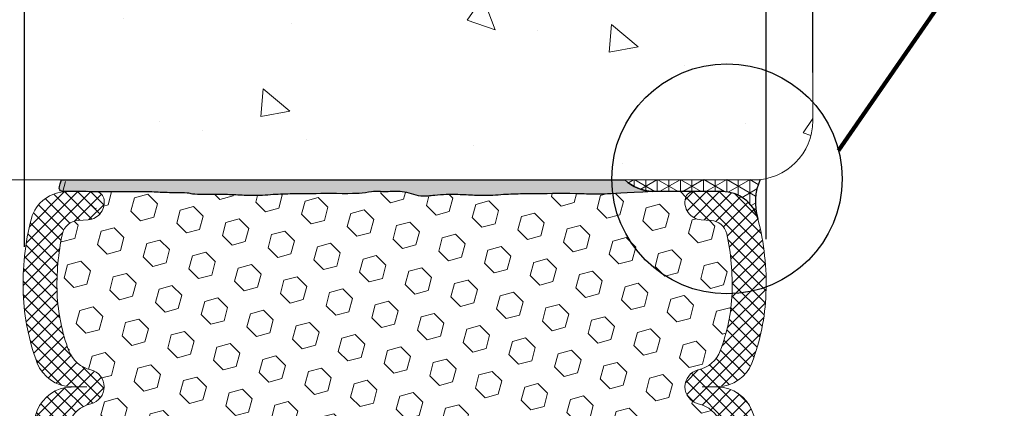
# Model space of a CAD drawing. Extents: x 41 to 2303, y -6 to 3799.
# Drawn here: x 57 to 62, y 20 to 22 of the extents above; entities that cross this region are included whole.
import ezdxf

# ---------------------------------------------------------------- set-up
doc = ezdxf.new("R2010")
doc.units = 0
doc.header["$LTSCALE"] = 5
doc.header["$MEASUREMENT"] = 0
doc.layers.get('DEFPOINTS').update_dxf_attribs({"linetype": 'CONTINUOUS'})
for name, color, linetype, lineweight in [('CONCRETE - H', 130, 'CONTINUOUS', 15), ('CONCRETE - L', 132, 'CONTINUOUS', 20), ('CORNER BEAD - L', 52, 'CONTINUOUS', 25), ('EPOXY ADHESIVE - H', 50, 'CONTINUOUS', 15), ('EPOXY ADHESIVE - L', 52, 'CONTINUOUS', 25), ('FOAM INSERT - H', 150, 'CONTINUOUS', 9), ('SEALANT - H', 50, 'CONTINUOUS', 15), ('SILICONE BELLOWS - H', 20, 'CONTINUOUS', 15), ('SILICONE BELLOWS - L', 22, 'CONTINUOUS', 20)]:
    doc.layers.add(name, color=color, linetype=linetype, lineweight=lineweight)
doc.layers.add('DIMS', color=2, linetype='CONTINUOUS')
doc.styles.add('ROMANS', font='romans', dxfattribs={"width": 0.9})
doc.dimstyles.get("Standard").update_dxf_attribs({"dimtxt": 0.18, "dimasz": 0.18, "dimexe": 0.18, "dimexo": 0.0625, "dimgap": 0.09, "dimtad": 0, "dimtih": 1, "dimtoh": 1, "dimdec": 4, "dimzin": 0, "dimdsep": 46, "dimtxsty": 'Standard', "dimcen": 0.09, "dimadec": 0, "dimazin": 0, "dimtfac": 1, "dimtdec": 4, "dimtofl": 0, "dimtmove": 0, "dimatfit": 3, "dimfxl": 1, "dimtolj": 1, "dimtzin": 0, "dimarcsym": 0})
doc.dimstyles.new('STANDARD$0', dxfattribs={"dimtxt": 0.18, "dimasz": 0.18, "dimexe": 0.18, "dimexo": 0.0625, "dimgap": 0.09, "dimtad": 0, "dimtih": 1, "dimtoh": 1, "dimdec": 4, "dimzin": 0, "dimdsep": 46, "dimtxsty": 'Standard', "dimcen": 0.09, "dimadec": 0, "dimazin": 0, "dimtfac": 1, "dimtdec": 4, "dimtofl": 0, "dimtmove": 0, "dimatfit": 3, "dimfxl": 1, "dimtolj": 1, "dimtzin": 0, "dimarcsym": 0})
pattern_1 = [(315, (29.4193133872758, 7.647005282166191), (0.03535533905932739, 0.03535533905932737), []), (44.99999999999999, (29.4193133872758, 7.647005282166191), (-0.03535533905932737, 0.03535533905932739), [])]

# ---------------------------------------------------------------- blocks, each defined once
blk = doc.blocks.new('*D8')
at = {"layer": 'DEFPOINTS', "color": 0, "transparency": 16777216}
for p in [(60.81975281954721, 24.13582121532956), (60.81975281954721, 20.81505056805621), (56.81646968801127, 20.75256643808259)]:
    blk.add_point(p, dxfattribs=at)
at = {"layer": 'DIMS', "transparency": 16777216}
for p, q in [((56.81646968801127, 21.03256643808259), (56.81646968801127, 24.41582121532956)), ((60.81975281954721, 21.09505056805622), (60.81975281954721, 24.41582121532956)), ((57.09646968801127, 24.13582121532956), (57.43029257219018, 24.13582121532956)), ((60.53975281954721, 24.13582121532956), (60.31829257219457, 24.13582121532956))]:
    blk.add_line(p, q, dxfattribs=at)
for points in [[(57.09646968801127, 24.18248788199623), (57.09646968801127, 24.08915454866289), (56.81646968801127, 24.13582121532956)], [(60.53975281954721, 24.18248788199623), (60.53975281954721, 24.08915454866289), (60.81975281954721, 24.13582121532956)]]:
    blk.add_solid(points, dxfattribs=at)
at = {"layer": 'DIMS', "transparency": 16777216, "insert": (58.87429257219237, 24.13582121532956), "char_height": 0.28, "attachment_point": 5, "rotation": 0.00010000000000000002, "style": 'ROMANS'}
blk.add_mtext('\\A1;4 IN\\P [101.7mm]', dxfattribs=at)
blk = doc.blocks.new('*D10')
at = {"layer": 'DEFPOINTS', "color": 0, "transparency": 16777216}
for p in [(61.07165215993223, 25.78539911402318), (61.07165215993223, 21.71302764431187), (60.8197265958377, 20.8130542151292)]:
    blk.add_point(p, dxfattribs=at)
at = {"layer": 'DIMS', "transparency": 16777216}
for p, q in [((60.8197265958377, 21.0730542151292), (60.8197265958377, 26.04539911402318)), ((61.07165215993223, 21.97302764431187), (61.07165215993223, 26.04539911402318)), ((60.5597265958377, 25.78539911402318), (60.2997265958377, 25.78539911402318)), ((61.33165215993223, 25.78539911402318), (61.59465391069205, 25.78539911402318))]:
    blk.add_line(p, q, dxfattribs=at)
for points in [[(60.5597265958377, 25.82873244735651), (60.5597265958377, 25.74206578068985), (60.8197265958377, 25.78539911402318)], [(61.33165215993223, 25.82873244735651), (61.33165215993223, 25.74206578068985), (61.07165215993223, 25.78539911402318)]]:
    blk.add_solid(points, dxfattribs=at)
at = {"layer": 'DIMS', "transparency": 16777216, "insert": (62.71265391069375, 25.78539911402318), "char_height": 0.26, "attachment_point": 5, "rotation": 0.00010000000000000002, "style": 'ROMANS'}
blk.add_mtext('\\A1;1/4 IN\\P [6.4mm]', dxfattribs=at)

msp = doc.modelspace()

# ---------------------------------------------------------------- hatches: boundary and pattern name
at = {"layer": 'CONCRETE - H'}
h = msp.add_hatch(dxfattribs=at)
h.set_pattern_fill('AR-CONC', color=256, scale=0.25, angle=-90.00000000000001)
h.set_pattern_definition([(320, (-447.4242576682125, 16.84441479320828), (-0.1568803374564881, -1.793150456501884), [0.1875, -2.0625]), (265, (-447.4242576682125, 16.84441479320828), (1.88048033425003, 0.3468783340324997), [0.15, -1.65]), (10.45144445999999, (-447.4373310282125, 16.69498559070828), (1.723599977421573, -1.44627211681778), [0.15935048, -1.75285528]), (316.1842, (-446.9242576682125, 16.84441479320828), (-0.4137982019826918, -2.668103326678931), [0.28125, -3.09375]), (6.635635489999989, (-446.9587409357125, 16.62207293070828), (2.435296501936376, -2.336654864185571), [0.239025855, -2.6292844]), (261.18416399, (-446.9242576682125, 16.84441479320828), (2.435296500674975, -2.336654862636933), [0.225, -2.4750000025]), (291, (-447.0492576682125, 16.59441479320828), (-1.006547226663347, -1.492267630296154), [0.1875, -2.0625]), (236, (-447.0492576682125, 16.59441479320828), (1.812875112617133, -0.6082883298039546), [0.15, -1.65]), (341.4514447399999, (-447.1331366032125, 16.47005915820828), (0.8063278820158842, -2.100555941824928), [0.159350475, -1.75285528]), (307.5, (-447.4242576682125, 16.84441479320828), (0.8322346345782787, -0.03039963829322681), [0, -1.63, 0, -1.675, 0, -1.65625]), (277.5, (-447.4242576682125, 16.84441479320828), (0.9860292797059005, -0.6576738436053716), [0, -0.955, 0, -1.5925, 0, -0.63125]), (237.5, (-447.4242576682125, 17.40191479320828), (-0.0563871793359496, -1.334556090431023), [0, -0.625, 0, -1.95, 0, -2.5875]), (227.5, (-447.4242576682125, 17.65191479320828), (0.2502624558307941, -1.457965423355966), [0, -0.8124999999999991, 0, -1.294999999999998, 0, -1.837499999999998])])
h.paths.add_polyline_path([(61.07165215993265, 29.95434671863805), (60.07165215993322, 29.95434671863805), (60.07165215993328, 29.14302764430536, -0.4142135623731159), (59.94665215993328, 29.01802764430536), (54.57165215993294, 29.01802764430536, -0.4142135623730535), (54.44665215993294, 29.14302764430534), (54.44665215993282, 29.95434671863805), (53.44665215993174, 29.95434671863805), (53.44665215993186, 21.71302764430551, 0.4142135623730892), (53.76665215993185, 21.39302764430552), (60.75165215993198, 21.39302764430529, 0.4142135623730874), (61.07165215993197, 21.71302764430527)])
h.paths.add_polyline_path([(54.44665215993271, 27.89302764430535, -0.4142135623731221), (54.57165215993271, 28.01802764430536), (59.94665215993317, 28.01802764430536, -0.4142135623730951), (60.07165215993317, 27.89302764430536), (60.07165215993317, 22.51802764430536, -0.4142135623730951), (59.94665215993317, 22.39302764430536), (54.57165215993305, 22.39302764430536, -0.4142135623730672), (54.44665215993305, 22.51802764430535)], flags=16)
at = {"layer": 'EPOXY ADHESIVE - H'}
h = msp.add_hatch(dxfattribs=at)
h.set_pattern_fill('AR-SAND', color=256, scale=0.04, angle=-90.00000000000001, style=0)
h.set_pattern_definition([(307.5, (-1334.487583740523, 127.854729536345), (0.07707295076052635, 0.002519734324384312), [0, -0.0608, 0, -0.068, 0, -0.065]), (277.5, (-1334.487583740523, 127.854729536345), (0.1128858426091896, -0.0707910682107091), [0, -0.03279999999999999, 0, -0.0548, 0, -0.021]), (237.5, (-1334.487583740523, 127.903929536345), (0.0002263621414785748, -0.1245656744700598), [0, -0.02, 0, -0.07200000000000001, 0, -0.094]), (227.5, (-1334.487583740523, 127.903929536345), (0.03510702259736995, -0.1202450641828917), [0, -0.01, 0, -0.0472, 0, -0.05400000000000001])])
edge = h.paths.add_edge_path()
edge.add_spline(control_points=[(58.56073885490893, 21.31851673090052), (58.60414586167841, 21.32084066881572), (58.6356994831223, 21.31831632840687), (58.69237547244499, 21.33439484227194), (58.77056485544032, 21.32645652741695), (58.8434138541999, 21.33512705560344), (58.90504376424193, 21.3178818186737), (58.962870313104, 21.30059635814024), (59.04756026724696, 21.31384901896155), (59.14396092917938, 21.31555695121853), (59.24834300698982, 21.30896349696042), (59.33080179347977, 21.3080687967543), (59.41776719730675, 21.31547939256626), (59.49380071562351, 21.31792263780727), (59.57785217172583, 21.31813423918567), (59.77509750452752, 21.32129770318199), (59.9156741445369, 21.31376414220933), (60.05339654612559, 21.32329145275645), (60.20771059635278, 21.33052764430824)], knot_values=[0, 0, 0, 0, 0.6224859685135762, 2.079579459953216, 3.748132448321606, 5.583540217762341, 6.696671544869329, 7.80980287197637, 9.397127119712025, 12.06811780217366, 13.9887708195811, 16.07446140783596, 17.32866011346015, 19.56748995366473, 20.91222555774938, 22.76059191001586, 23.4637612276389, 24.04522522385281, 24.04522522385281, 24.04522522385281, 24.04522522385281], degree=3, periodic=0)
edge.add_arc((60.22575426789891, 21.58979652033353), 0.2598959871914454, 229.2097510621332, 266.0189514342112, ccw=False)
edge.add_line((60.05596636024362, 21.39302764430824), (57.0161454886185, 21.39302764430824))
edge.add_spline(control_points=[(57.0161454886185, 21.39302764430824), (56.99085445428879, 21.33237706488064), (57.0453070352925, 21.33052764430824), (57.4480623244273, 21.33052764430824), (57.52766479642211, 21.32754425583909), (57.60693820478642, 21.32299829578762), (57.70478881224896, 21.32368440964848), (57.71908218757213, 21.31505866302388), (57.80377214171509, 21.31384901896155), (57.90017280364933, 21.31555695121853), (58.00455488145796, 21.30896349696042), (58.08701366794791, 21.3080687967543), (58.17397907177671, 21.31547939256626), (58.25001259009347, 21.31792263780727), (58.33176420163196, 21.31812844927692), (58.48090666434488, 21.32049078078336), (58.56073885490893, 21.31851673090052)], knot_values=[1.433263681275918, 1.433263681275918, 1.433263681275918, 1.433263681275918, 2.055749649789494, 3.512843141229133, 5.181396129597523, 7.016803899038258, 8.129935226145246, 9.243066553252287, 10.83039080098794, 13.50138148344958, 15.42203450085702, 17.50772508911188, 18.76192379473607, 21.00075363494065, 22.3454892390253, 24.04522522385281, 24.04522522385281, 24.04522522385281, 24.04522522385281], degree=3, periodic=0)
at = {"layer": 'FOAM INSERT - H'}
h = msp.add_hatch(dxfattribs=at)
h.set_pattern_fill('HEX', color=256, scale=0.59, angle=-45.00000000000001, style=0)
h.set_pattern_definition([(315, (29.4193133872758, 7.647005282166191), (0.09032493426512969, 0.09032493426512965), [0.07375, -0.1475]), (74.99999999999999, (29.4193133872758, 7.647005282166191), (-0.1233861548013266, 0.03306122053619702), [0.07375, -0.1475]), (14.99999999999998, (29.47146251238831, 7.594856157053684), (-0.03306122053619692, 0.1233861548013267), [0.0737499999999998, -0.1474999999999996])])
edge = h.paths.add_edge_path()
edge.add_arc((60.4140876653702, 20.5321408829886), 0.1700000000009355, 283.3590682304158, 338.569919693823)
edge.add_arc((59.61852564145931, 20.82708093757376), 1.018448691484625, 339.4769378501506, 357.3096988903238)
edge.add_arc((59.28609016805127, 20.82292810657648), 1.350467296209992, 358.1477352652453, 371.9642270038003)
edge.add_arc((60.51604029332616, 21.08087178412448), 0.09380000000165586, 13.57054557778076, 85.80487240601406)
edge.add_line((60.52290208090597, 21.17442046595122), (60.46816973757819, 21.17843507851793))
edge.add_arc((60.47502786748881, 21.27193389431072), 0.09375000000279822, 165.5224878058468, 265.80487240601303, ccw=False)
edge.add_arc((60.42964134388691, 21.28365264432116), 0.04687499998707129, 90, 165.5224878058462, ccw=False)
edge.add_line((60.42964134388691, 21.33052764430824), (60.20771059635278, 21.33052764430824))
edge.add_spline(control_points=[(60.20771059635278, 21.33052764430824), (60.05339654612559, 21.32329145275645), (59.9156741445369, 21.31376414220933), (59.77509750452752, 21.32129770318199), (59.57785217172583, 21.31813423918567), (59.49380071562351, 21.31792263780727), (59.41776719730675, 21.31547939256626), (59.33080179347977, 21.3080687967543), (59.24834300698982, 21.30896349696042), (59.14396092917938, 21.31555695121853), (59.04756026724696, 21.31384901896155), (58.962870313104, 21.30059635814024), (58.90504376424193, 21.3178818186737), (58.8434138541999, 21.33512705560344), (58.77056485544032, 21.32645652741695), (58.69237547244499, 21.33439484227194), (58.6356994831223, 21.31831632840687), (58.60414586167841, 21.32084066881572), (58.56073885490893, 21.31851673090052)], knot_values=[0, 0, 0, 0, 0.5814639962139144, 1.284633313836951, 3.13299966610343, 4.477735270188079, 6.716565110392663, 7.970763816016852, 10.05645440427172, 11.97710742167915, 14.64809810414079, 16.23542235187644, 17.34855367898349, 18.46168500609047, 20.29709277553121, 21.9656457638996, 23.42273925533924, 24.04522522385281, 24.04522522385281, 24.04522522385281, 24.04522522385281], degree=3, periodic=0)
edge.add_spline(control_points=[(58.56073885490893, 21.31851673090052), (58.48090666434488, 21.32049078078336), (58.33176420163196, 21.31812844927692), (58.25001259009347, 21.31792263780727), (58.17397907177671, 21.31547939256626), (58.08701366794791, 21.3080687967543), (58.00455488145796, 21.30896349696042), (57.90017280364933, 21.31555695121853), (57.80377214171509, 21.31384901896155), (57.71908218757213, 21.31505866302388), (57.70478881224896, 21.32368440964848), (57.60693820478642, 21.32299829578762), (57.52766479642211, 21.32754425583909), (57.46057939359081, 21.33005852219589), (57.26205012441735, 21.32982317181555), (57.20589465149514, 21.32986866185421)], knot_values=[1.433263681275919, 1.433263681275919, 1.433263681275919, 1.433263681275919, 3.13299966610343, 4.477735270188079, 6.716565110392663, 7.970763816016852, 10.05645440427172, 11.97710742167915, 14.64809810414079, 16.23542235187644, 17.34855367898349, 18.46168500609047, 20.29709277553121, 21.9656457638996, 22.64263962268179, 22.64263962268179, 22.64263962268179, 22.64263962268179], degree=3, periodic=0)
edge.add_spline(control_points=[(57.20589465149514, 21.32986866185421), (57.14118673246448, 21.32992107999949), (57.02758034408196, 21.33028609282068), (56.99085445428879, 21.33237706488064), (57.0161454886185, 21.39302764430824)], knot_values=[22.64263962268179, 22.64263962268179, 22.64263962268179, 22.64263962268179, 23.42273925533924, 24.04522522385281, 24.04522522385281, 24.04522522385281, 24.04522522385281], degree=3, periodic=0)
edge.add_arc((57.19806232441567, 21.28365264432116), 0.0468749999870713, 14.4775121941517, 99.4799362786311, ccw=False)
edge.add_arc((57.15267580081375, 21.27193389431072), 0.0937500000027982, -85.80487240601309, 14.477512194152212, ccw=False)
edge.add_line((57.15953393072437, 21.17843507851793), (57.10480158739659, 21.17442046595122))
edge.add_arc((57.11166337497639, 21.08087178412448), 0.09380000000165584, 94.19512759398377, 166.4294544221366)
edge.add_arc((58.34161350025236, 20.82292810657639), 1.35046729621104, 168.0357729961993, 181.8522647354721)
edge.add_arc((58.00917802684969, 20.8270809375759), 1.018448691491391, 182.690301110738, 200.5230621498299)
edge.add_arc((57.21361600293238, 20.5321408829886), 0.1700000000009355, 201.4300803061427, 256.6409317695831)
edge.add_arc((57.15267580081538, 20.27552764430794), 0.09374999999951307, -76.64093177084243, 76.64093176958158, ccw=False)
edge.add_arc((57.2136160029256, 20.01891440563071), 0.169999999996041, 103.3590682291571, 158.5699196917771)
edge.add_arc((58.09683918086254, 19.70377609366748), 1.107690313795209, 160.0881546059072, 179.7154286495491)
edge.add_arc((58.09683918087406, 19.71477919495813), 1.107690313806779, 180.2845713508923, 199.9118453939894)
edge.add_arc((57.21361600293236, 19.39964088298889), 0.1700000000009242, 201.4300803061465, 256.6409317696017)
edge.add_arc((57.15267580081547, 19.14302764430824), 0.09374999999949467, -76.6409317708709, 76.6409317696012, ccw=False)
edge.add_arc((57.21361600292553, 18.88641440563108), 0.1699999999959478, 103.3590682291302, 158.5699196918295)
edge.add_arc((58.10120245423733, 18.56990173004653), 1.112260830130208, 160.0981386375626, 179.5170137576085)
edge.add_arc((58.10120245422898, 18.58865355857591), 1.112260830121796, 180.4829862420725, 199.9018613625072)
edge.add_arc((57.21361600293231, 18.27214088298915), 0.1700000000008579, 201.4300803061407, 256.6409317696086)
edge.add_arc((57.15267580081547, 18.01552764430855), 0.09374999999949467, -76.64093177085988, 76.64093176960807, ccw=False)
edge.add_arc((57.21361600292558, 17.75891440563134), 0.1699999999960141, 103.3590682291372, 158.5699196917957)
edge.add_arc((58.09464758966258, 17.43532562364222), 1.108541825448427, 159.6389142532682, 173.460872205014)
edge.add_arc((58.46276311435253, 17.47688603513276), 1.471883568215117, 176.7017671815582, 191.5105510923179)
edge.add_arc((57.11166337497036, 17.20518350449571), 0.09379999999775356, 193.5705455806947, 265.8048723984368)
edge.add_line((57.10480158737845, 17.11163482267377), (57.15953393074616, 17.10762021009686))
edge.add_arc((57.15267580082261, 17.0141213942974), 0.09375000001039645, -14.477512168974272, 85.80487239843768, ccw=False)
edge.add_arc((57.19806232442452, 17.00240264430823), 0.04687499999999545, 275.02950524900723, 345.5224878310256, ccw=False)
edge.add_spline(control_points=[(57.20217179639531, 16.95570812787274), (57.24479797517943, 16.95570133403248), (57.40535760688862, 16.95552764430824), (57.44806232442617, 16.95552764430824), (57.49580061121825, 16.95577081713629), (57.68502619428811, 16.968557007009), (57.72733312458414, 16.97159723079159), (57.80377214171396, 16.9722062696622), (57.9001728036482, 16.97049833740522), (58.00455488145682, 16.97709179165605), (58.08701366794677, 16.97798649186945), (58.17397907177557, 16.97057589605021), (58.25001259009233, 16.96813265081648), (58.33176420163083, 16.96792683934683), (58.48090666434374, 16.96556450784039), (58.56073885490779, 16.96753855771596)], knot_values=[1.433263681275918, 1.433263681275918, 1.433263681275918, 1.433263681275918, 2.032152924406013, 3.700705912774403, 5.536113682215138, 6.649245009322126, 7.762376336429167, 9.349700584164822, 12.02069126662646, 13.9413442840339, 16.02703487228876, 17.28123357791295, 19.52006341811753, 20.86479902220218, 22.56453500702969, 22.56453500702969, 22.56453500702969, 22.56453500702969], degree=3, periodic=0)
edge.add_spline(control_points=[(58.56073885490779, 16.96753855771596), (58.60414586167727, 16.96521461980803), (58.63569948312117, 16.9677389602096), (58.69237547244385, 16.95166044634454), (58.77056485543918, 16.95959876119952), (58.84341385419877, 16.95092823302031), (58.90504376424079, 16.96817346994277), (58.96287031310286, 16.98545893047623), (59.04756026724582, 16.9722062696622), (59.14396092917824, 16.97049833740522), (59.24834300698868, 16.97709179165605), (59.33080179347863, 16.97798649186945), (59.41776719730561, 16.97057589605021), (59.49380071562238, 16.96813265081648), (59.57785217172469, 16.96792104943808), (59.77509750452638, 16.96475758543449), (59.91567414453576, 16.97229114640715), (60.20771059635346, 16.95552764430824), (60.20771059635346, 16.95552764430824)], knot_values=[0, 0, 0, 0, 0.6224859685135762, 2.079579459953216, 3.748132448321606, 5.583540217762341, 6.696671544869329, 7.80980287197637, 9.397127119712025, 12.06811780217366, 13.9887708195811, 16.07446140783596, 17.32866011346015, 19.56748995366473, 20.91222555774938, 22.76059191001586, 23.4637612276389, 24.04522522385281, 24.04522522385281, 24.04522522385281, 24.04522522385281], degree=3, periodic=0)
edge.add_line((60.20771059635346, 16.95552764430824), (60.42964134387576, 16.95552764430824))
edge.add_arc((60.42964134387577, 17.00240264430823), 0.04687499999999545, 194.4775121689744, 270, ccw=False)
edge.add_arc((60.47502786747767, 17.0141213942974), 0.09375000001039646, 94.19512760156442, 194.4775121689744, ccw=False)
edge.add_line((60.46816973755413, 17.10762021009686), (60.52290208092184, 17.11163482267378))
edge.add_arc((60.51604029332993, 17.20518350449571), 0.09379999999775357, 274.1951276015633, 346.4294544192942)
edge.add_arc((59.16494055384729, 17.47688603514881), 1.471883568316768, 348.4894489078499, 363.2982328175879)
edge.add_arc((59.53305607863999, 17.43532562364222), 1.108541825448428, 6.539127794985824, 20.36108574673079)
edge.add_arc((60.41408766537699, 17.75891440563134), 0.1699999999960141, 21.43008030819679, 76.64093177086284)
edge.add_arc((60.47502786748709, 18.01552764430855), 0.09374999999949467, 103.35906823038982, 256.640931770862, ccw=False)
edge.add_arc((60.41408766537025, 18.27214088298915), 0.1700000000008579, 283.3590682303926, 338.5699196938834)
edge.add_arc((59.52650121407326, 18.58865355857496), 1.112260830121795, 340.0981386375482, 359.5170137579763)
edge.add_arc((59.52650121406513, 18.56990173004752), 1.112260830129962, 0.4829862423407022, 19.90186136238887)
edge.add_arc((60.41408766537703, 18.88641440563108), 0.1699999999959478, 21.43008030817695, 76.64093177086978)
edge.add_arc((60.47502786748709, 19.14302764430824), 0.09374999999949467, 103.35906823039869, 256.6409317708709, ccw=False)
edge.add_arc((60.4140876653702, 19.39964088298889), 0.1700000000009242, 283.3590682303994, 338.5699196938848)
edge.add_arc((59.53086448742898, 19.71477919495946), 1.107690313806779, 340.088154605942, 359.7154286490387)
edge.add_arc((59.53086448744003, 19.70377609366605), 1.107690313795697, 0.2845713505242783, 19.91184539415801)
edge.add_arc((60.41408766537696, 20.01891440563071), 0.169999999996041, 21.43008030819763, 76.64093177084168)
edge.add_arc((60.47502786748718, 20.27552764430794), 0.09374999999951307, 103.35906823041842, 256.64093177084237, ccw=False)
at = {"layer": 'SEALANT - H'}
h = msp.add_hatch(dxfattribs=at)
h.set_pattern_fill('NET3', color=256, scale=0.4999999999999999, angle=-90.00000000000001, style=0)
h.set_pattern_definition([(270, (29.4193133872758, 7.647005282166191), (0.06249999999999999, -1.005076656047898e-17), []), (329.9999999999999, (29.4193133872758, 7.647005282166191), (0.03125000000000001, 0.0541265877365274), []), (29.99999999999998, (29.4193133872758, 7.647005282166191), (-0.03124999999999997, 0.05412658773652742), [])])
edge = h.paths.add_edge_path()
edge.add_arc((61.05750969746635, 21.2735178382111), 0.2962070647132318, 155.5610326756344, 196.1287486763374, ccw=False)
edge.add_line((60.78784204685181, 21.39606572027383), (60.05596636024362, 21.39302764430824))
edge.add_arc((60.22575426789938, 21.58979652033467), 0.259895987192621, 229.20975106222, 266.0189514342765)
edge.add_line((60.20771059635459, 21.33052764430824), (60.58219039110933, 21.33052764430824))
edge.add_arc((60.58239635659101, 21.13052742445292), 0.2000003259096199, 61.16531703078368, 90.05900467841082, ccw=False)
edge.add_arc((60.58239663301178, 21.13052764430971), 0.1999999999985219, 17.669401083576076, 61.165356024936614, ccw=False)
at = {"layer": 'SILICONE BELLOWS - H'}
h = msp.add_hatch(dxfattribs=at)
h.set_pattern_fill('ANSI37', color=256, scale=0.4, angle=-90.00000000000001, style=0)
h.set_pattern_definition(pattern_1)
edge = h.paths.add_edge_path()
edge.add_arc((57.15267580081547, 19.14302764430824), 0.09374999999949371, 283.35906822987, 436.64093177013)
edge.add_arc((57.21361600293236, 19.39964088298889), 0.1700000000009251, 201.4300803061465, 256.6409317693114, ccw=False)
edge.add_arc((58.09683918087359, 19.71477919495945), 1.107690313806797, 180.2845713509609, 199.9118453940619, ccw=False)
edge.add_arc((58.0968391808623, 19.70377609366611), 1.10769031379545, 160.0881546058416, 179.7154286494786, ccw=False)
edge.add_arc((57.21361600292561, 20.0189144056307), 0.1699999999960549, 103.35906822874, 158.5699196918079, ccw=False)
edge.add_arc((57.15267580081538, 20.27552764430795), 0.0937499999995125, 283.3590682299231, 436.640931770077)
edge.add_arc((57.21361600293236, 20.5321408829886), 0.1700000000009371, 201.4300803061485, 256.6409317693099, ccw=False)
edge.add_arc((58.00917802684965, 20.82708093757589), 1.018448691491355, 182.6903011100757, 200.5230621498305, ccw=False)
edge.add_arc((58.34161350025203, 20.8229281065757), 1.350467296210864, 168.0357729961743, 181.8522647349448, ccw=False)
edge.add_arc((57.11166337497641, 21.08087178412448), 0.09380000000165893, 94.19512760277217, 166.4294544222276, ccw=False)
edge.add_line((57.10480158738225, 21.17442046595017), (57.15953393073338, 21.17843507851859))
edge.add_arc((57.15267580081375, 21.27193389431072), 0.09375000000279833, 274.195127599508, 374.4775121793282)
edge.add_arc((57.19806232441567, 21.28365264432117), 0.04687499998706438, 14.47751216449761, 89.9999999857826)
edge.add_line((57.1980623244273, 21.33052764430824), (57.0453070352925, 21.33052764430824))
edge.add_arc((57.0453070352908, 21.13052764430971), 0.1999999999985214, 89.99999999951248, 164.1699779080557)
edge.add_arc((58.23843830216128, 20.82942504113924), 1.430465739164913, 165.6034273504182, 182.0090121419126)
edge.add_arc((58.00451503605144, 20.82561102633443), 1.196560602170585, 182.2191697580619, 200.6265526581054)
edge.add_arc((57.07090158566914, 20.47698548415587), 0.200000000005045, 201.3747644855582, 268.9999999998378)
edge.add_line((57.06741110438103, 20.27701594511956), (57.15267580081505, 20.27552764430794))
edge.add_line((57.15267580081505, 20.27552764430794), (57.06741110438103, 20.27403934349633))
edge.add_arc((57.07090158566653, 20.07406980446759), 0.1999999999974219, 90.99999999945216, 158.62523551368)
edge.add_arc((58.10352756802627, 19.70126576826168), 1.297801387327109, 159.9143218004525, 179.6462867095789)
edge.add_arc((58.10352756804559, 19.71728952035036), 1.297801387346453, 180.3537132906425, 200.0856781986988)
edge.add_arc((57.07090158566914, 19.34448548415616), 0.200000000005045, 201.3747644855582, 268.9999999998378)
edge.add_line((57.06741110438103, 19.14451594511985), (57.15267580081505, 19.14302764430824))
edge.add_line((57.15267580081505, 19.14302764430824), (57.06741110438103, 19.14153934349662))
edge.add_arc((57.07090158566471, 18.94156980446517), 0.2000000000001058, 90.99999999891756, 158.6252355131453)
edge.add_arc((58.10717537933528, 18.56760549044235), 1.301625817768962, 159.9214985766529, 179.4862009428051)
edge.add_arc((58.10717537932739, 18.59094979818527), 1.301625817761066, 180.5137990571501, 200.0785014236407)
edge.add_arc((57.07090158567096, 18.21698548415377), 0.2000000000023665, 201.3747644850246, 268.9999999993022)
edge.add_line((57.06741110438103, 18.01701594512017), (57.15267580081505, 18.01552764430855))
edge.add_line((57.15267580081505, 18.01552764430855), (57.06741110438103, 18.01403934349694))
edge.add_arc((57.07090158566471, 17.81406980446549), 0.2000000000001058, 90.99999999891756, 158.6252355131453)
edge.add_arc((58.06567277196927, 17.44494878302606), 1.261020172699485, 159.4808001498252, 174.6936891306355)
edge.add_arc((58.30402472414166, 17.46821590354487), 1.496881820070508, 176.4244544291383, 194.2019335905393)
edge.add_arc((57.0453070352928, 17.15552764431058), 0.2000000000023481, 195.8300220906057, 269.9999999990677)
edge.add_line((57.04530703528955, 16.95552764430823), (57.19806232442617, 16.95552764430823))
edge.add_arc((57.19806232442452, 17.00240264430823), 0.04687499999999467, 270.0000000020062, 345.5224878232622)
edge.add_arc((57.15267580082261, 17.0141213942974), 0.09375000001039344, 345.5224878271434, 445.8048724069632)
edge.add_line((57.15953393073224, 17.10762021009788), (57.10480158738111, 17.11163482267358))
edge.add_arc((57.11166337497036, 17.20518350449571), 0.09379999999775204, 193.5705455806878, 265.80487240006636, ccw=False)
edge.add_arc((58.46276311435266, 17.47688603513275), 1.471883568215248, 176.7017671815582, 191.5105510923162, ccw=False)
edge.add_arc((58.09464758966244, 17.43532562364225), 1.108541825448294, 159.6389142532701, 173.4608722050148, ccw=False)
edge.add_arc((57.21361600292558, 17.75891440563134), 0.1699999999960134, 103.35906822873233, 158.569919691814, ccw=False)
edge.add_arc((57.15267580081547, 18.01552764430855), 0.09374999999949371, 283.35906822987, 436.64093177013)
edge.add_arc((57.21361600293231, 18.27214088298914), 0.1700000000008471, 201.4300803061323, 256.64093176932363, ccw=False)
edge.add_arc((58.10120245422916, 18.58865355857595), 1.112260830121985, 180.4829862420747, 199.9018613625051, ccw=False)
edge.add_arc((58.10120245423729, 18.56990173004654), 1.112260830130165, 160.0981386375615, 179.5170137576088, ccw=False)
edge.add_arc((57.21361600292553, 18.88641440563108), 0.1699999999959457, 103.35906822872062, 158.5699196918263, ccw=False)
h = msp.add_hatch(dxfattribs=at)
h.set_pattern_fill('ANSI37', color=256, scale=0.4, angle=-90.00000000000001, style=0)
h.set_pattern_definition(pattern_1)
edge = h.paths.add_edge_path()
edge.add_arc((60.41408766537021, 19.39964088298889), 0.1700000000009241, 283.3590682306886, 338.5699196938535, ccw=False)
edge.add_arc((60.47502786748709, 19.14302764430824), 0.09374999999949371, 103.35906822987, 256.64093177013)
edge.add_arc((60.41408766537703, 18.88641440563108), 0.1699999999959453, 21.43008030817367, 76.64093177127938, ccw=False)
edge.add_arc((59.52650121406551, 18.56990173004661), 1.112260830129916, 0.4829862423879945, 19.90186136243949, ccw=False)
edge.add_arc((59.5265012140734, 18.58865355857592), 1.112260830121984, 340.0981386374966, 359.517013757927, ccw=False)
edge.add_arc((60.41408766537025, 18.27214088298914), 0.1700000000008511, 283.3590682306761, 338.56991969386695, ccw=False)
edge.add_arc((60.47502786748709, 18.01552764430855), 0.09374999999949371, 103.35906822987, 256.64093177013)
edge.add_arc((60.41408766537699, 17.75891440563134), 0.1699999999960138, 21.430080308185893, 76.64093177126767, ccw=False)
edge.add_arc((59.53305607864012, 17.43532562364225), 1.108541825448294, 6.539127794985177, 20.361085746729827, ccw=False)
edge.add_arc((59.16494055384738, 17.47688603514879), 1.471883568316676, -11.510551092149285, 3.2982328175888824, ccw=False)
edge.add_arc((60.51604029332993, 17.20518350449571), 0.09379999999775206, 274.19512759993586, 346.42945441931425, ccw=False)
edge.add_line((60.52290208091919, 17.11163482267358), (60.46816973756805, 17.10762021009788))
edge.add_arc((60.47502786747767, 17.0141213942974), 0.09375000001039831, 94.19512759303666, 194.4775121728561)
edge.add_arc((60.42964134387577, 17.00240264430823), 0.04687499999999488, 194.4775121767441, 269.9999999979981)
edge.add_line((60.42964134387413, 16.95552764430824), (60.58219039110648, 16.95552764430823))
edge.add_line((60.58219039110647, 16.95552764430824), (60.58239663301075, 16.95552764430824))
edge.add_arc((60.5823966330075, 17.15552764431058), 0.2000000000023494, 270.0000000009302, 298.8342927091716)
edge.add_arc((60.58239635658507, 17.15552786416719), 0.2000003259132522, 298.8343317043453, 342.3306076855749)
edge.add_arc((61.05750969747134, 17.0125374504089), 0.2962070647201878, 162.629325500478, 163.8712211003808, ccw=False)
edge.add_arc((59.32365874099991, 17.46821778244084), 1.496901866731575, 345.7981864121105, 363.5754255672022)
edge.add_arc((59.56203089633291, 17.44494878302597), 1.261020172699875, 5.306310869366921, 20.51919985017247)
edge.add_arc((60.55680208263787, 17.81406980446549), 0.2000000000001055, 21.37476448685469, 89.00000000108246)
edge.add_line((60.56029256392154, 18.01403934349694), (60.47502786748752, 18.01552764430855))
edge.add_line((60.47502786748752, 18.01552764430855), (60.56029256392154, 18.01701594512017))
edge.add_arc((60.55680208263161, 18.21698548415377), 0.2000000000023658, 271.0000000006978, 338.6252355149754)
edge.add_arc((59.52052828897516, 18.59094979818522), 1.301625817761055, 339.9214985763611, 359.4862009428518)
edge.add_arc((59.52052828896704, 18.56760549044235), 1.301625817769193, 0.513799057194947, 20.07850142334344)
edge.add_arc((60.55680208263787, 18.94156980446517), 0.2000000000001055, 21.37476448685469, 89.00000000108246)
edge.add_line((60.56029256392154, 19.14153934349662), (60.47502786748752, 19.14302764430824))
edge.add_line((60.47502786748752, 19.14302764430824), (60.56029256392154, 19.14451594511985))
edge.add_arc((60.55680208263343, 19.34448548415616), 0.2000000000050443, 271.0000000001622, 338.6252355144418)
edge.add_arc((59.52417610025692, 19.71728952034984), 1.297801387346333, 339.9143218013238, 359.6462867096036)
edge.add_arc((59.52417610026871, 19.70126576826068), 1.297801387334579, 0.3537132906864641, 20.08567819947431)
edge.add_arc((60.55680208263605, 20.07406980446759), 0.199999999997427, 21.37476448632109, 89.00000000054787)
edge.add_line((60.56029256392154, 20.27403934349633), (60.47502786748752, 20.27552764430794))
edge.add_line((60.47502786748752, 20.27552764430794), (60.56029256392154, 20.27701594511956))
edge.add_arc((60.55680208263343, 20.47698548415587), 0.2000000000050443, 271.0000000001622, 338.6252355144418)
edge.add_arc((59.62318863225087, 20.82561102633451), 1.196560602170861, 339.3734473418957, 357.780830241935)
edge.add_arc((59.41735813755466, 20.83247380717599), 1.402502910279474, 357.826281228669, 374.561279279002)
edge.add_arc((61.05750969746638, 21.27351783821105), 0.2962070647132343, 196.1287789006527, 197.3706744991744, ccw=False)
edge.add_arc((60.58239635659101, 21.13052742445292), 0.2000003259096172, 17.66939231374946, 61.16531703078369)
edge.add_arc((60.58239663301178, 21.13052764430971), 0.1999999999985235, 61.16535602493682, 90.00000000048752)
edge.add_line((60.58239663301007, 21.33052764430824), (60.42964134387527, 21.33052764430824))
edge.add_arc((60.42964134388689, 21.28365264432117), 0.04687499998706457, 90.0000000142174, 165.5224878355024)
edge.add_arc((60.47502786748881, 21.27193389431072), 0.09375000000279822, 165.5224878206728, 265.8048724004919)
edge.add_line((60.46816973756919, 21.17843507851859), (60.52290208092032, 21.17442046595016))
edge.add_arc((60.51604029332615, 21.08087178412448), 0.09380000000165872, 13.570545577773373, 85.80487239722783, ccw=False)
edge.add_arc((59.28609016805103, 20.82292810657647), 1.35046729621023, -1.8522647347509746, 11.964227003798385, ccw=False)
edge.add_arc((59.61852564145934, 20.82708093757375), 1.018448691484588, 339.4769378501552, 357.3096988903277, ccw=False)
edge.add_arc((60.4140876653702, 20.5321408829886), 0.1700000000009373, 283.3590682306914, 338.569919693852, ccw=False)
edge.add_arc((60.47502786748718, 20.27552764430794), 0.09374999999951424, 103.3590682299228, 256.6409317700771)
edge.add_arc((60.41408766537696, 20.01891440563069), 0.1699999999960533, 21.430080308193112, 76.64093177126102, ccw=False)
edge.add_arc((59.53086448743955, 19.70377609366735), 1.107690313795699, 0.28457135045732684, 19.911845394085617, ccw=False)
edge.add_arc((59.53086448742872, 19.71477919495813), 1.107690313806571, 340.08815460600664, 359.7154286491075, ccw=False)

# ---------------------------------------------------------------- linework, layer by layer
at = {"layer": 'CONCRETE - L'}
for p, q in [((61.07165215993265, 29.95434671863805), (61.07165215993226, 21.71302764430529)), ((60.75165215993232, 21.39302764430536), (53.76665215993219, 21.39302764430536))]:
    msp.add_line(p, q, dxfattribs=at)
msp.add_arc((60.75165215993198, 21.71302764430529), 0.32, 270, 0, dxfattribs=at)
at = {"layer": 'CORNER BEAD - L'}
msp.add_lwpolyline([(60.78784204685181, 21.39606572027383, 0.1844800513561128), (60.77481167118109, 21.18508452367161, 0.3357064831666048), (60.58219039110933, 21.33052764430824), (60.20771059635459, 21.33052764430824, -0.1620058556709634), (60.05596636024362, 21.39302764430824), (60.78784204685181, 21.39606572027383)], format="xyb", dxfattribs=at)
at = {"layer": 'DIMS'}
msp.add_circle((60.60797476832123, 21.39935509372663), 0.6214995749800636, dxfattribs=at)
at = {"layer": 'EPOXY ADHESIVE - L'}
msp.add_line((57.0161454886185, 21.39302764430824), (60.05596636024466, 21.39302764431193), dxfattribs=at)
msp.add_arc((60.22575426789823, 21.58979652033515), 0.2598959871887496, 229.2097510621225, 266.0189514341171, dxfattribs=at)
for points, knots in [([(58.56073885490893, 21.31851673090052), (58.48090666434488, 21.32049078078336), (58.33176420163196, 21.31812844927692), (58.25001259009347, 21.31792263780727), (58.17397907177671, 21.31547939256626), (58.08701366794791, 21.3080687967543), (58.00455488145796, 21.30896349696042), (57.90017280364933, 21.31555695121853), (57.80377214171509, 21.31384901896155), (57.71908218757213, 21.31505866302388), (57.70478881224896, 21.32368440964848), (57.60693820478642, 21.32299829578762), (57.52766479642211, 21.32754425583909), (57.4480623244273, 21.33052764430824), (57.0453070352925, 21.3292768316089), (56.99085445428879, 21.33237706488064), (57.0161454886185, 21.39302764430824)], [1.433263681275919, 1.433263681275919, 1.433263681275919, 1.433263681275919, 3.13299966610343, 4.477735270188079, 6.716565110392663, 7.970763816016852, 10.05645440427172, 11.97710742167915, 14.64809810414079, 16.23542235187644, 17.34855367898349, 18.46168500609047, 20.29709277553121, 21.9656457638996, 23.42273925533924, 24.04522522385281, 24.04522522385281, 24.04522522385281, 24.04522522385281]), ([(60.20771059635278, 21.33052764430824), (60.05339654612559, 21.32329145275645), (59.9156741445369, 21.31376414220933), (59.77509750452752, 21.32129770318199), (59.57785217172583, 21.31813423918567), (59.49380071562351, 21.31792263780727), (59.41776719730675, 21.31547939256626), (59.33080179347977, 21.3080687967543), (59.24834300698982, 21.30896349696042), (59.14396092917938, 21.31555695121853), (59.04756026724696, 21.31384901896155), (58.962870313104, 21.30059635814024), (58.90504376424193, 21.3178818186737), (58.8434138541999, 21.33512705560344), (58.77056485544032, 21.32645652741695), (58.69237547244499, 21.33439484227194), (58.6356994831223, 21.31831632840687), (58.60414586167841, 21.32084066881572), (58.56073885490893, 21.31851673090052)], [0, 0, 0, 0, 0.5814639962139144, 1.284633313836951, 3.13299966610343, 4.477735270188079, 6.716565110392663, 7.970763816016852, 10.05645440427172, 11.97710742167915, 14.64809810414079, 16.23542235187644, 17.34855367898349, 18.46168500609047, 20.29709277553121, 21.9656457638996, 23.42273925533924, 24.04522522385281, 24.04522522385281, 24.04522522385281, 24.04522522385281])]:
    msp.add_open_spline(points, degree=3, knots=knots, dxfattribs=at)
at = {"layer": 'SILICONE BELLOWS - L', "lineweight": 18}
for points in [[(56.99185183415003, 20.77927764430811, -0.06035895816157933), (57.02048210652371, 21.10288124308346, -0.3260504581572155), (57.10480158738225, 21.17442046595017), (57.15953393073338, 21.17843507851859, 0.4678085754018813), (57.2434488479959, 21.29537139430096, 0.3419987131547466), (57.1980623244273, 21.33052764430824), (57.0453070352925, 21.3292768316089, 0.3406303496293307), (56.85289199712148, 21.18508452367161, 0.0717053847936233), (56.80885183415203, 20.77927764430278)], [(60.63585183415254, 20.77927764430812, 0.06035895816162455), (60.60722156177886, 21.10288124308346, 0.3260504581572155), (60.52290208092032, 21.17442046595017), (60.46816973756919, 21.17843507851859, -0.4678085754018813), (60.38425482030667, 21.29537139430096, -0.3419987131547466), (60.42964134387527, 21.33052764430824), (60.58239663301007, 21.33052764430824, -0.3354202256813586), (60.77481167118109, 21.18508452367161, -0.07315026149484802), (60.81885183415054, 20.77927764430283, -0.0691815553396032)], [(56.80885183415203, 20.77927764430278, 0.0804905122145813), (56.88465829908288, 20.40409214973107, 0.3039435088685433), (57.06741110438103, 20.27701594511956), (57.15267580081505, 20.27552764430794), (57.06741110438103, 20.27403934349633, 0.303943508868311), (56.88465829908834, 20.14696313889209, 0.0863103080005619), (56.80575091128195, 19.70927764430345, 0.1088801678010349)], [(56.98916252939052, 19.7092776443085, -0.08585012311905656), (57.05536910132302, 20.08102654721216, -0.2456737640640905), (57.17433701009774, 20.18431440781052, 0.7903325601125964), (57.17433701009774, 20.36674088080537, -0.2456737640645024), (57.05536910132302, 20.470028741411, -0.07796751139489505), (56.99185183415003, 20.77927764430277)], [(60.63854113891207, 19.7092776443085, 0.08585012311901878), (60.57233456697956, 20.08102654721216, 0.2456737640640905), (60.45336665820484, 20.18431440781052, -0.7903325601125964), (60.45336665820484, 20.36674088080537, 0.2456737640645024), (60.57233456697956, 20.470028741411, 0.07796751139672434), (60.63585183415254, 20.7792776443081)], [(60.81885183415054, 20.77927764430278, -0.080490512214563), (60.74304536921969, 20.40409214973107, -0.3039435088685433), (60.56029256392154, 20.27701594511956), (60.47502786748752, 20.27552764430794), (60.56029256392154, 20.27403934349633, -0.303943508868311), (60.74304536921424, 20.14696313889209, -0.08631030799908558), (60.82195275702092, 19.7092776443085, -0.07494475154592961)]]:
    msp.add_lwpolyline(points, format="xyb", dxfattribs=at)

# ---------------------------------------------------------------- dimensions: what is measured, and where the dimension line sits
at = {"layer": 'DIMS'}
for base, p1, p2, override, picture, middle in [((61.07165215993223, 25.78539911402318), (60.8197265958377, 20.8130542151292), (61.07165215993223, 21.71302764431187), {"dimtxt": 0.26, "dimasz": 0.26, "dimexe": 0.26, "dimexo": 0.26, "dimgap": 0.26, "dimtih": 0, "dimtoh": 0, "dimdec": 3, "dimlunit": 5, "dimpost": ' IN', "dimtxsty": 'ROMANS', "dimdle": 0.05, "dimclrd": 256, "dimclre": 256, "dimclrt": 256, "dimtfac": 0.45, "dimtdec": 2, "dimfrac": 2, "dimlwd": 65535, "dimlwe": 65535}, '*D10', (62.71265391069375, 25.78539911402318)), ((60.81975281954721, 24.13582121532956), (56.81646968801127, 20.75256643808259), (60.81975281954721, 20.81505056805621), {"dimtxt": 0.28, "dimasz": 0.28, "dimexe": 0.28, "dimexo": 0.28, "dimgap": 0.28, "dimtih": 0, "dimtoh": 0, "dimdec": 2, "dimlunit": 5, "dimpost": ' IN', "dimtxsty": 'ROMANS', "dimdle": 0.05, "dimclrd": 256, "dimclre": 256, "dimclrt": 256, "dimtfac": 0.45, "dimtdec": 2, "dimfrac": 2, "dimlwd": 65535, "dimlwe": 65535}, '*D8', (58.87429257219237, 24.13582121532956))]:
    dim = msp.add_linear_dim(base=base, p1=p1, p2=p2, text='<>\\P[]', dimstyle='STANDARD$0', override=override, dxfattribs=at)
    dim.commit()
    dim.dimension.update_dxf_attribs({"geometry": picture, "text_midpoint": middle, "dimtype": 160, "text_rotation": 0.0001})

# ---------------------------------------------------------------- leaders
msp.add_leader([(65.69909093070547, 28.0633054534424), (61.2104804776106, 21.55182998337771)], dimstyle='Standard', override={"dimscale": 1, "dimtxt": 4, "dimasz": 0.26, "dimexe": 1, "dimexo": 1, "dimgap": 0.09, "dimtad": 0, "dimtih": 0, "dimtoh": 0, "dimdec": 2, "dimtxsty": 'ROMANS', "dimdle": 0.05, "dimclrd": 256, "dimclre": 256, "dimclrt": 256, "dimtfac": 0.45, "dimtdec": 2, "dimlwd": 65535, "dimlwe": 65535}, dxfattribs=at)

doc.saveas('drawing.dxf')
